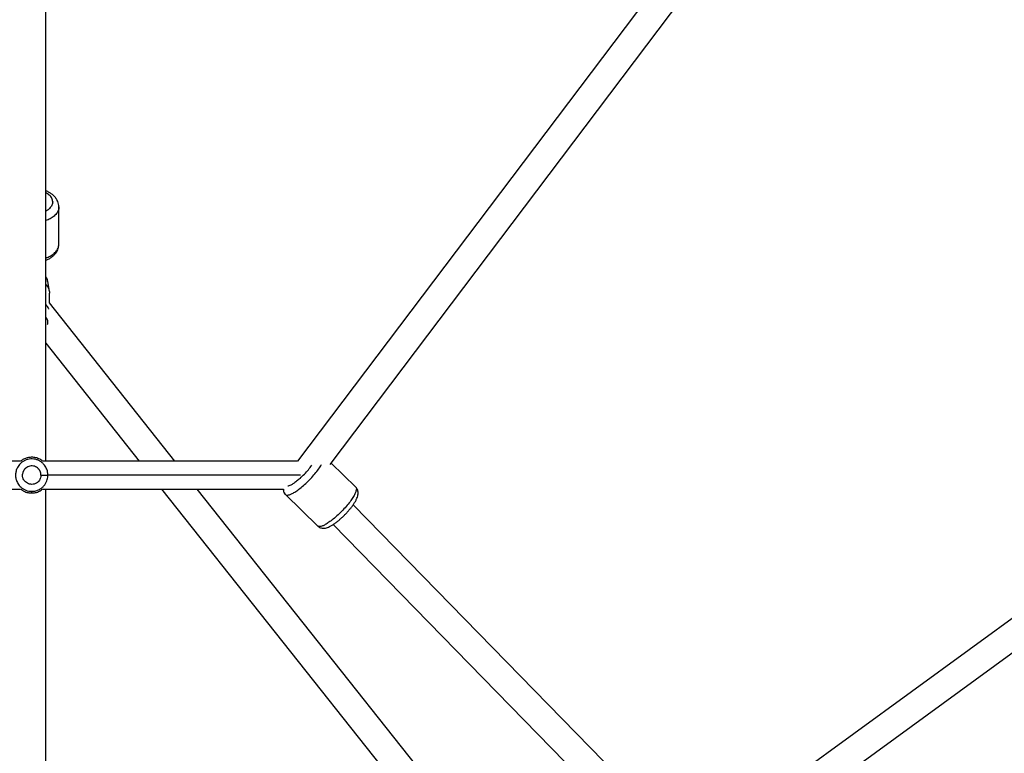
# Paper-space layout '_Back' of a CAD drawing. Units: millimetres. Extents: x -10661 to 5566, y -5527 to 5500.
# Drawn here: x -5172 to -4538, y 1093 to 1566 of the extents above; entities that cross this region are included whole.
import ezdxf

# ---------------------------------------------------------------- set-up
doc = ezdxf.new("R2010")
doc.units = ezdxf.units.MM

psp = doc.layouts.new('_Back')

# ---------------------------------------------------------------- linework, layer by layer
at = {"color": 7, "linetype": 'Continuous', "lineweight": 25}
for p, q in [((-4540.22, 1881.83), (-4993.43, 1281.25)), ((-4972.43, 1279.2), (-4525.07, 1872.02)), ((-5155.61, 1281.34), (-5155.61, 1733.94)), ((-5147.11, 1421.18), (-5147.11, 1445.26)), ((-4225.7, 1404.03), (-4739.39, 1029.66)), ((-5153.21, 1390.84), (-5154.27, 1397.18)), ((-5153.11, 1383.25), (-5153.11, 1389.72)), ((-5072.33, 1281.34), (-5153.2, 1383.36)), ((-4726.13, 1017.05), (-4221.17, 1385.05)), ((-5155.61, 1357.43), (-5095.3, 1281.34)), ((-5171.77, 1281.34), (-5335.86, 1281.34)), ((-4993.36, 1281.34), (-5157.45, 1281.34)), ((-4955.87, 1264.56), (-4971.76, 1280.08)), ((-5326.89, 1263.34), (-5171.77, 1263.34)), ((-5157.45, 1263.34), (-5002.33, 1263.34)), ((-5155.61, 1063.99), (-5155.61, 1263.34)), ((-5081.03, 1263.34), (-4758.97, 857.08)), ((-4749.35, 873.92), (-5058.06, 1263.34)), ((-5164.61, 1260.84), (-5164.61, 1261.91)), ((-5001.11, 1259.82), (-4980.33, 1239.53)), ((-4739.35, 1029.69), (-4957.57, 1253.16)), ((-4970.39, 1240.52), (-4752.09, 1016.96))]:
    psp.add_line(p, q, dxfattribs=at)
at = {"color": 8, "linetype": 'Continuous', "lineweight": 25}
psp.add_line((-4991.4, 1272.34), (-5154.08, 1272.34), dxfattribs=at)
at = {"color": 7, "linetype": 'Continuous', "lineweight": 25}
for points, knots in [([(-5147.12, 1445.27), (-5147.12, 1445.31), (-5147.07, 1445.91), (-5147.27, 1447.06), (-5147.73, 1448.67), (-5148.51, 1450.18), (-5149.55, 1451.59), (-5150.86, 1452.9), (-5152.43, 1454.07), (-5154.02, 1455), (-5155.15, 1455.45), (-5155.61, 1455.64)], [0, 0, 0, 0, 0.009293, 0.13196, 0.253622, 0.376315, 0.502067, 0.632203, 0.766922, 0.90519, 1, 1, 1, 1]), ([(-5155.61, 1410.81), (-5155.38, 1410.89), (-5154.44, 1411.24), (-5152.96, 1412.05), (-5151.21, 1413.24), (-5149.77, 1414.59), (-5148.66, 1416.03), (-5147.82, 1417.56), (-5147.3, 1419.21), (-5147.07, 1420.46), (-5147.13, 1421.11), (-5147.13, 1421.2)], [0, 0, 0, 0, 0.046344, 0.1894, 0.333607, 0.477371, 0.603182, 0.724707, 0.855716, 0.981953, 1, 1, 1, 1]), ([(-5154.28, 1397.1), (-5154.28, 1397.19), (-5154.33, 1397.79), (-5154.73, 1398.86), (-5155.18, 1399.91), (-5155.56, 1400.39), (-5155.61, 1400.45)], [0, 0, 0, 0, 0.067352, 0.500183, 0.931842, 1, 1, 1, 1]), ([(-5155.61, 1395.14), (-5155.55, 1395.09), (-5154.62, 1394.4), (-5153.52, 1392.54), (-5153.25, 1390.67), (-5153.11, 1389.72)], [0, 0, 0, 0, 0.036967, 0.505803, 1, 1, 1, 1]), ([(-5153.66, 1379.32), (-5153.68, 1379.43), (-5153.89, 1380.45), (-5154.63, 1381.49), (-5155.55, 1382.19), (-5155.61, 1382.24)], [0, 0, 0, 0, 0.104734, 0.934568, 1, 1, 1, 1]), ([(-5154.18, 1272.34), (-5154.18, 1272.99), (-5154.24, 1273.71), (-5154.56, 1275.24), (-5154.83, 1276.07), (-5155.65, 1277.75), (-5156.21, 1278.61), (-5157.32, 1279.82), (-5157.74, 1280.21), (-5158.66, 1280.92), (-5159.16, 1281.25), (-5160.25, 1281.83), (-5160.82, 1282.08), (-5162.04, 1282.47), (-5162.67, 1282.61), (-5163.96, 1282.77), (-5164.61, 1282.79), (-5165.91, 1282.71), (-5166.56, 1282.61), (-5167.8, 1282.29), (-5168.4, 1282.08), (-5169.53, 1281.56), (-5170.06, 1281.25), (-5171.04, 1280.58), (-5171.49, 1280.21), (-5172.29, 1279.42), (-5172.64, 1279.02), (-5173.58, 1277.76), (-5174.03, 1276.9), (-5174.67, 1275.25), (-5174.85, 1274.46), (-5175, 1273.36), (-5175.03, 1273.01), (-5175.04, 1272.5), (-5175.04, 1272.34), (-5175.04, 1272.01), (-5175.03, 1271.84), (-5174.98, 1270.97), (-5174.86, 1270.22), (-5174.39, 1268.62), (-5174.04, 1267.77), (-5173.01, 1266.08), (-5172.33, 1265.23), (-5171.04, 1264.1), (-5170.57, 1263.75), (-5169.53, 1263.12), (-5168.98, 1262.85), (-5167.8, 1262.39), (-5167.19, 1262.21), (-5165.92, 1261.97), (-5165.26, 1261.91), (-5164.61, 1261.91)], [0, 0, 0, 0, 0.0625, 0.0625, 0.125, 0.125, 0.1875, 0.1875, 0.21875, 0.21875, 0.25, 0.25, 0.28125, 0.28125, 0.3125, 0.3125, 0.34375, 0.34375, 0.375, 0.375, 0.40625, 0.40625, 0.4375, 0.4375, 0.46875, 0.46875, 0.5, 0.5, 0.5625, 0.5625, 0.625, 0.625, 0.65625, 0.65625, 0.671875, 0.671875, 0.6875, 0.6875, 0.75, 0.75, 0.8125, 0.8125, 0.875, 0.875, 0.90625, 0.90625, 0.9375, 0.9375, 0.96875, 0.96875, 1, 1, 1, 1]), ([(-5157.66, 1281.34), (-5157.98, 1281.63), (-5159.04, 1282.59), (-5161.22, 1283.42), (-5163.78, 1283.9), (-5166.29, 1283.81), (-5168.64, 1283.18), (-5170.52, 1282.32), (-5171.38, 1281.58), (-5171.65, 1281.34)], [0, 0, 0, 0, 0.084747, 0.282954, 0.44886, 0.598428, 0.774717, 0.928858, 1, 1, 1, 1]), ([(-5158.66, 1272.34), (-5158.66, 1272.43), (-5158.66, 1272.6), (-5158.68, 1272.86), (-5158.7, 1273.12), (-5158.74, 1273.37), (-5158.79, 1273.62), (-5158.84, 1273.87), (-5158.91, 1274.11), (-5158.99, 1274.35), (-5159.08, 1274.58), (-5159.18, 1274.81), (-5159.28, 1275.03), (-5159.4, 1275.25), (-5159.53, 1275.47), (-5159.67, 1275.68), (-5159.82, 1275.89), (-5159.98, 1276.09), (-5160.15, 1276.29), (-5160.61, 1276.79), (-5161.45, 1277.48), (-5162.82, 1278.11), (-5164.31, 1278.35), (-5165.83, 1278.26), (-5167.26, 1277.77), (-5168.24, 1277.11), (-5168.85, 1276.54), (-5169.2, 1276.16), (-5169.5, 1275.77), (-5169.77, 1275.36), (-5170, 1274.93), (-5170.19, 1274.48), (-5170.34, 1274), (-5170.46, 1273.51), (-5170.51, 1273.18), (-5170.53, 1273.01)], [0, 0, 0, 0, 0.014685, 0.029169, 0.043473, 0.057623, 0.071643, 0.085559, 0.099397, 0.113184, 0.126947, 0.140713, 0.15451, 0.168363, 0.1823, 0.196347, 0.210529, 0.224872, 0.239398, 0.254132, 0.337299, 0.418079, 0.502036, 0.586291, 0.667381, 0.750975, 0.779635, 0.807595, 0.835038, 0.86216, 0.889162, 0.916248, 0.94362, 0.971476, 1, 1, 1, 1]), ([(-5165.28, 1266.42), (-5165.8, 1266.48), (-5166.3, 1266.61), (-5167.24, 1266.97), (-5167.67, 1267.21), (-5168.44, 1267.76), (-5168.78, 1268.06), (-5169.36, 1268.71), (-5169.6, 1269.05), (-5169.98, 1269.73), (-5170.13, 1270.07), (-5170.36, 1270.72), (-5170.43, 1271.04), (-5170.54, 1271.64), (-5170.56, 1271.92), (-5170.57, 1272.32), (-5170.57, 1272.45), (-5170.56, 1272.72), (-5170.55, 1272.86), (-5170.53, 1273.01)], [0, 0, 0, 0, 0.125, 0.125, 0.25, 0.25, 0.375, 0.375, 0.5, 0.5, 0.625, 0.625, 0.75, 0.75, 0.875, 0.875, 0.9375, 0.9375, 1, 1, 1, 1]), ([(-5158.66, 1272.34), (-5158.66, 1271.82), (-5158.72, 1271.22), (-5159.03, 1270.24), (-5159.16, 1269.91), (-5159.52, 1269.23), (-5159.74, 1268.88), (-5160.29, 1268.22), (-5160.61, 1267.9), (-5161.36, 1267.33), (-5161.78, 1267.08), (-5162.7, 1266.68), (-5163.2, 1266.53), (-5164.23, 1266.37), (-5164.76, 1266.36), (-5165.28, 1266.42)], [0, 0, 0, 0, 0.25, 0.25, 0.375, 0.375, 0.5, 0.5, 0.625, 0.625, 0.75, 0.75, 0.875, 0.875, 1, 1, 1, 1]), ([(-5164.61, 1261.91), (-5163.74, 1261.91), (-5162.87, 1262.02), (-5161.22, 1262.44), (-5160.43, 1262.75), (-5158.98, 1263.52), (-5158.33, 1263.98), (-5157.18, 1264.98), (-5156.68, 1265.52), (-5155.85, 1266.64), (-5155.51, 1267.21), (-5154.96, 1268.33), (-5154.75, 1268.88), (-5154.44, 1269.95), (-5154.34, 1270.47), (-5154.21, 1271.44), (-5154.18, 1271.9), (-5154.18, 1272.34)], [0, 0, 0, 0, 0.125, 0.125, 0.25, 0.25, 0.375, 0.375, 0.5, 0.5, 0.625, 0.625, 0.75, 0.75, 0.875, 0.875, 1, 1, 1, 1]), ([(-5158.66, 1272.34), (-5158.15, 1272.34), (-5157.62, 1272.34), (-5156.58, 1272.34), (-5156.08, 1272.34), (-5155.22, 1272.34), (-5154.87, 1272.34), (-5154.38, 1272.34), (-5154.23, 1272.34), (-5154.18, 1272.34)], [0, 0, 0, 0, 0.25, 0.25, 0.5, 0.5, 0.75, 0.75, 1, 1, 1, 1]), ([(-5171.61, 1263.34), (-5170.98, 1262.86), (-5169.59, 1261.8), (-5167.13, 1261), (-5165.4, 1260.89), (-5164.61, 1260.84)], [0, 0, 0, 0, 0.312761, 0.687512, 1, 1, 1, 1]), ([(-5164.61, 1260.84), (-5163.83, 1260.89), (-5162.1, 1261), (-5159.65, 1261.8), (-5158.25, 1262.85), (-5157.61, 1263.34)], [0, 0, 0, 0, 0.310744, 0.683126, 1, 1, 1, 1]), ([(-5002.59, 1263.34), (-5002.58, 1263.04), (-5002.54, 1262.38), (-5002.2, 1261.34), (-5001.69, 1260.45), (-5001.26, 1259.99), (-5001.11, 1259.82)], [0, 0, 0, 0, 0.250203, 0.54399, 0.831212, 1, 1, 1, 1]), ([(-4980.31, 1239.55), (-4980.1, 1239.35), (-4979.6, 1238.87), (-4978.62, 1238.4), (-4977.54, 1238.13), (-4976.44, 1238.08), (-4975.32, 1238.22), (-4974.08, 1238.56), (-4972.65, 1239.17), (-4971.04, 1240.06), (-4969.36, 1241.18), (-4967.69, 1242.44), (-4966.04, 1243.82), (-4964.42, 1245.29), (-4962.83, 1246.85), (-4961.31, 1248.47), (-4959.88, 1250.12), (-4958.56, 1251.77), (-4957.37, 1253.4), (-4956.34, 1255.02), (-4955.46, 1256.62), (-4954.82, 1258.14), (-4954.45, 1259.52), (-4954.33, 1260.77), (-4954.43, 1261.93), (-4954.77, 1263.05), (-4955.29, 1263.94), (-4955.71, 1264.39), (-4955.87, 1264.56)], [0, 0, 0, 0, 0.021179, 0.049649, 0.077425, 0.10607, 0.137467, 0.174368, 0.220128, 0.271844, 0.320323, 0.366444, 0.411337, 0.455585, 0.499519, 0.543364, 0.58728, 0.631438, 0.676094, 0.721641, 0.768786, 0.818946, 0.86225, 0.895953, 0.926383, 0.955228, 0.983428, 1, 1, 1, 1])]:
    psp.add_open_spline(points, degree=3, knots=knots, dxfattribs=at)
at = {"color": 8, "linetype": 'Continuous', "lineweight": 25}
for points, knots in [([(-5151.11, 1448.47), (-5151.22, 1449.24), (-5151.44, 1450.8), (-5153.06, 1452.89), (-5154.8, 1453.92), (-5155.61, 1454.41)], [0, 0, 0, 0, 0.346605, 0.692992, 1, 1, 1, 1]), ([(-5151.11, 1448.47), (-5151.21, 1447.72), (-5151.4, 1446.25), (-5152.94, 1444.3), (-5154.41, 1443.05), (-5155.46, 1442.57), (-5155.61, 1442.5)], [0, 0, 0, 0, 0.33196, 0.651626, 0.949227, 1, 1, 1, 1]), ([(-5147.11, 1445.27), (-5147.11, 1445.27), (-5146.93, 1444.4), (-5147.55, 1442.68), (-5148.97, 1440.34), (-5151.27, 1438.39), (-5153.53, 1437.07), (-5155.1, 1436.53), (-5155.61, 1436.36)], [0, 0, 0, 0, 0.001045, 0.242658, 0.477058, 0.698241, 0.902162, 1, 1, 1, 1]), ([(-5155.61, 1412.28), (-5155.1, 1412.46), (-5153.53, 1413), (-5151.26, 1414.32), (-5149, 1416.26), (-5147.42, 1418.61), (-5147.22, 1420.32), (-5147.11, 1421.18)], [0, 0, 0, 0, 0.097941, 0.302075, 0.523489, 0.758134, 1, 1, 1, 1]), ([(-5154.4, 1397.15), (-5154.46, 1397.7), (-5154.57, 1398.72), (-5155.28, 1399.59), (-5155.61, 1399.99)], [0, 0, 0, 0, 0.532531, 1, 1, 1, 1]), ([(-5154.39, 1369.4), (-5154.31, 1369.73), (-5153.99, 1370.9), (-5154.41, 1372.64), (-5155.3, 1373.8), (-5155.61, 1374.21)], [0, 0, 0, 0, 0.195587, 0.717843, 1, 1, 1, 1]), ([(-5001.11, 1259.82), (-5000.95, 1259.71), (-5000.6, 1259.46), (-4999.74, 1259.42), (-4998.49, 1259.69), (-4996.77, 1260.44), (-4994.53, 1261.76), (-4991.84, 1263.71), (-4988.81, 1266.26), (-4985.71, 1269.24), (-4982.79, 1272.42), (-4980.34, 1275.49), (-4978.7, 1277.81), (-4978.09, 1278.94), (-4977.91, 1279.27)], [0, 0, 0, 0, 0.055969, 0.11929, 0.19064, 0.270412, 0.358493, 0.45403, 0.555276, 0.659638, 0.764, 0.865246, 0.960784, 1, 1, 1, 1]), ([(-4991.75, 1270.26), (-4990.81, 1271.14), (-4988.93, 1272.9), (-4986.28, 1275.87), (-4984.92, 1277.74), (-4984.23, 1278.69)], [0, 0, 0, 0, 0.330199, 0.660189, 1, 1, 1, 1]), ([(-4991.75, 1270.26), (-4992.51, 1269.61), (-4993.99, 1268.34), (-4996.01, 1266.89), (-4997.68, 1265.91), (-4998.91, 1265.33), (-4999.42, 1265.27), (-4999.61, 1265.24)], [0, 0, 0, 0, 0.244397, 0.475223, 0.688507, 0.88227, 1, 1, 1, 1]), ([(-5001.11, 1259.82), (-5001.44, 1260.25), (-5002.14, 1261.15), (-5002.38, 1262.52), (-5002.15, 1263.23), (-5002.11, 1263.36)], [0, 0, 0, 0, 0.429667, 0.894161, 1, 1, 1, 1]), ([(-4955.87, 1264.56), (-4955.74, 1264.43), (-4955.63, 1264.27), (-4955.49, 1263.82), (-4955.46, 1263.55), (-4955.51, 1262.86), (-4955.58, 1262.45), (-4955.89, 1261.46), (-4956.11, 1260.88), (-4956.76, 1259.56), (-4957.18, 1258.8), (-4958.22, 1257.13), (-4958.85, 1256.21), (-4960.31, 1254.25), (-4961.14, 1253.21), (-4962.96, 1251.1), (-4963.95, 1250.02), (-4965.98, 1247.94), (-4967.04, 1246.93), (-4969.11, 1245.06), (-4970.13, 1244.2), (-4972.05, 1242.7), (-4972.96, 1242.05), (-4974.6, 1240.96), (-4975.35, 1240.53), (-4976.66, 1239.85), (-4977.23, 1239.61), (-4978.21, 1239.29), (-4978.62, 1239.2), (-4979.31, 1239.14), (-4979.58, 1239.17), (-4980.03, 1239.29), (-4980.2, 1239.4), (-4980.33, 1239.53)], [0, 0, 0, 0, 0.0625, 0.0625, 0.125, 0.125, 0.1875, 0.1875, 0.25, 0.25, 0.3125, 0.3125, 0.375, 0.375, 0.4375, 0.4375, 0.5, 0.5, 0.5625, 0.5625, 0.625, 0.625, 0.6875, 0.6875, 0.75, 0.75, 0.8125, 0.8125, 0.875, 0.875, 0.9375, 0.9375, 1, 1, 1, 1])]:
    psp.add_open_spline(points, degree=3, knots=knots, dxfattribs=at)

doc.saveas('drawing.dxf')
